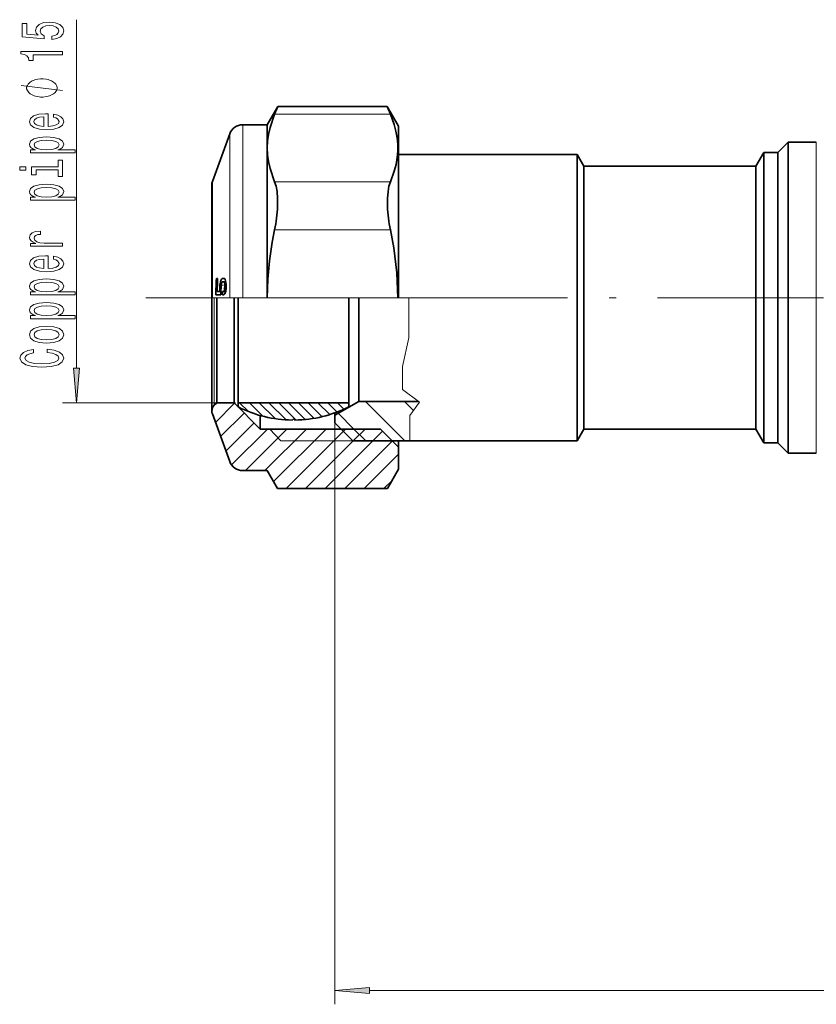
# Model space of a CAD drawing. Extents: x 0 to 420, y 0 to 297.
# Drawn here: x 56 to 113, y 101 to 172 of the extents above; entities that cross this region are included whole.
import ezdxf

# ---------------------------------------------------------------- set-up
doc = ezdxf.new("R2010")
doc.units = 0
doc.linetypes.add('DASHDOT', pattern=[18.5, 12, -3, 0.5, -3])

msp = doc.modelspace()

# ---------------------------------------------------------------- linework, layer by layer
at = {"color": 7, "lineweight": 13}
for p, q in [((59.624039, 147.246674), (59.624039, 172.449677)), ((82.317719, 165.628952), (73.947968, 165.628952)), ((71.638489, 164.849899), (71.638489, 158.342712)), ((70.698792, 164.191925), (70.698792, 158.027267)), ((113.104599, 162.222702), (113.104599, 163.599899)), ((113.104599, 141.099899), (113.104599, 162.222702)), ((69.447899, 160.755112), (69.447899, 156.379578)), ((82.317719, 160.721481), (73.947968, 160.721481)), ((70.698792, 158.027267), (70.698792, 152.349899)), ((71.638489, 158.342712), (71.638489, 152.349899)), ((82.317719, 157.25737), (73.947968, 157.25737)), ((69.447899, 156.379578), (69.447899, 152.349899)), ((70.079315, 153.249893), (69.988693, 153.249893)), ((70.436745, 153.049896), (70.34594, 153.049896)), ((70.441978, 153.249893), (70.351288, 153.249893)), ((69.447899, 152.349899), (69.411713, 152.349899)), ((69.447899, 152.349899), (70.698792, 152.349899)), ((69.587448, 152.349655), (69.587448, 148.622009)), ((71.638489, 152.349899), (70.698792, 152.349899)), ((73.411713, 152.349899), (71.638489, 152.349899)), ((73.411713, 152.349899), (82.853973, 152.349899)), ((82.911713, 152.349899), (82.853973, 152.349899)), ((83.660202, 152.349899), (82.911713, 152.349899)), ((83.660202, 149.450363), (83.660202, 152.349899)), ((83.193092, 147.387848), (83.660202, 149.450363)), ((69.587448, 148.622009), (69.587448, 144.580307)), ((83.187729, 147.364166), (83.193092, 147.387848)), ((83.187729, 145.703735), (83.187729, 147.364166)), ((84.424133, 144.805435), (83.187729, 145.703735)), ((71.11171, 144.756195), (58.624039, 144.756195)), ((69.664856, 143.339371), (71.043159, 144.717682)), ((71.419846, 144.756195), (72.04921, 144.126831)), ((72.126953, 144.756195), (73.096161, 143.786987)), ((72.834061, 144.756195), (73.983398, 143.606857)), ((73.541168, 144.756195), (74.774643, 143.522705)), ((74.248276, 144.756195), (75.495903, 143.50856)), ((74.955383, 144.756195), (76.164871, 143.546707)), ((75.662491, 144.756195), (76.788467, 143.630219)), ((76.369598, 144.756195), (77.375717, 143.750076)), ((77.076698, 144.756195), (77.932266, 143.90062)), ((77.783806, 144.756195), (78.45752, 144.082474)), ((78.490913, 144.756195), (78.958824, 144.288284)), ((79.198021, 144.756195), (79.311714, 144.642502)), ((80.512863, 144.85556), (83.36377, 142.004654)), ((83.341293, 144.85556), (83.990433, 144.206421)), ((83.725403, 143.843704), (84.424133, 144.805435)), ((70.04528, 142.305588), (71.75029, 144.010605)), ((78.554855, 143.985138), (79.68515, 142.854843)), ((83.725403, 141.999893), (83.725403, 143.843704)), ((70.413483, 141.259583), (72.467636, 143.313721)), ((78.311714, 143.305176), (78.311714, 101.267319)), ((70.836761, 140.268631), (73.424362, 142.856247)), ((71.837051, 139.854721), (74.838577, 142.856247)), ((73.251572, 139.855026), (76.253204, 142.856659)), ((74.393471, 142.004517), (73.605606, 142.854935)), ((73.866814, 139.056046), (77.667007, 142.856247)), ((74.772903, 138.547928), (78.923256, 142.698288)), ((78.923256, 142.698288), (79.081223, 142.856247)), ((79.637856, 141.998672), (80.495438, 142.856247)), ((79.68515, 142.854843), (80.534767, 142.005234)), ((81.0522, 141.998795), (81.756668, 142.703262)), ((81.204727, 142.004517), (74.393471, 142.004517)), ((76.187119, 138.547928), (79.637856, 141.998672)), ((77.601334, 138.547928), (81.0522, 141.998795)), ((79.015549, 138.547928), (82.463791, 141.996185)), ((80.429764, 138.547928), (82.910553, 141.028717)), ((81.843971, 138.547928), (82.440887, 139.144852)), ((80.8022, 102.267319), (324.961243, 102.267319))]:
    msp.add_line(p, q, dxfattribs=at)
at = {"color": 7, "lineweight": 35}
for p, q in [((73.411713, 164.849899), (74.170898, 166.164856)), ((74.170898, 166.164856), (73.947968, 165.628952)), ((82.094788, 166.164856), (74.170898, 166.164856)), ((82.094788, 166.164856), (82.317719, 165.628952)), ((82.911713, 164.749893), (82.094788, 166.164856)), ((73.411713, 164.849899), (71.638489, 164.849899)), ((73.411713, 164.849899), (73.411713, 163.175217)), ((82.911713, 164.749893), (82.911713, 158.294769)), ((69.447899, 160.755112), (70.698792, 164.191925)), ((73.411713, 163.175217), (73.411713, 158.342712)), ((110.311707, 162.849899), (111.061707, 163.599899)), ((111.061707, 162.222702), (111.061707, 163.599899)), ((111.061707, 163.599899), (113.104599, 163.599899)), ((82.911713, 162.699905), (95.811707, 162.699905)), ((95.811707, 147.387848), (95.811707, 162.699905)), ((96.30246, 161.849899), (95.811707, 162.699905)), ((108.73436, 161.849899), (109.311707, 162.849899)), ((109.311707, 147.315933), (109.311707, 162.849899)), ((109.311707, 162.849899), (110.311707, 162.849899)), ((110.311707, 162.849899), (110.311707, 143.135284)), ((110.311707, 147.315933), (110.311707, 162.849899)), ((96.30246, 147.795349), (96.30246, 161.849899)), ((96.30246, 161.849899), (108.73436, 161.849899)), ((108.73436, 147.795349), (108.73436, 161.849899)), ((111.061707, 162.222702), (111.061707, 142.477097)), ((69.411713, 160.549896), (69.411713, 156.281189)), ((73.411713, 158.342712), (73.411713, 152.349899)), ((82.911713, 158.294769), (82.911713, 152.349899)), ((69.411713, 156.281189), (69.411713, 152.349899)), ((69.739746, 153.749893), (69.829712, 153.749893)), ((69.977493, 152.799896), (69.988693, 153.249893)), ((70.178925, 153.499893), (70.269379, 153.499893)), ((70.190048, 153.749893), (70.280243, 153.749893)), ((70.426086, 153.499893), (70.269379, 153.499893)), ((70.34594, 153.049896), (70.351288, 153.249893)), ((70.436745, 153.049896), (70.441978, 153.249893)), ((69.411713, 152.349899), (69.411713, 148.41861)), ((69.701584, 152.549896), (70.065475, 152.549896)), ((69.763184, 152.34967), (69.763184, 148.706268)), ((69.795715, 152.799896), (69.977493, 152.799896)), ((70.068398, 152.799896), (69.977493, 152.799896)), ((70.174637, 152.549896), (70.177483, 152.799896)), ((70.174637, 152.549896), (70.247421, 152.549896)), ((70.177483, 152.799896), (70.250214, 152.799896)), ((70.407669, 152.799896), (70.250214, 152.799896)), ((71.011719, 152.34967), (71.011719, 148.706268)), ((71.311714, 144.756195), (71.311714, 152.350021)), ((79.311714, 144.756195), (79.311714, 152.350021)), ((80.043762, 144.856277), (80.043762, 152.350433)), ((69.411713, 144.155731), (69.411713, 148.41861)), ((69.763184, 148.706268), (69.763184, 144.756195)), ((71.011719, 148.706268), (71.011719, 144.756195)), ((95.811707, 141.999893), (95.811707, 147.387848)), ((96.30246, 142.849899), (96.30246, 147.795349)), ((108.73436, 142.849899), (108.73436, 147.795349)), ((109.311707, 141.849899), (109.311707, 147.315933)), ((110.311707, 141.849899), (110.311707, 147.315933)), ((69.763184, 144.756195), (69.587448, 144.580307)), ((71.011719, 144.756195), (69.763184, 144.756195)), ((71.011719, 144.756195), (72.911713, 142.854935)), ((71.311714, 144.756195), (71.311714, 144.455948)), ((71.311714, 144.756195), (79.311714, 144.756195)), ((80.043762, 144.856277), (78.311714, 143.85553)), ((79.311714, 144.756195), (79.311714, 144.455948)), ((84.354156, 144.856277), (80.043762, 144.856277)), ((69.447899, 143.950378), (70.698792, 140.511917)), ((72.911713, 143.834991), (72.911713, 142.854935)), ((78.311714, 143.85553), (78.311714, 144.026886)), ((78.311714, 143.85553), (78.311714, 143.305176)), ((75.311714, 143.605362), (75.212265, 143.505859)), ((75.311714, 143.605362), (75.411156, 143.505859)), ((78.311714, 143.305176), (79.61171, 142.004517)), ((110.311707, 143.135284), (110.311707, 141.849899)), ((81.61171, 142.854935), (72.911713, 142.854935)), ((81.61171, 142.854935), (82.911713, 141.554321)), ((96.30246, 142.849899), (95.811707, 141.999893)), ((96.30246, 142.849899), (108.73436, 142.849899)), ((108.73436, 142.849899), (109.311707, 141.849899)), ((111.061707, 141.099899), (111.061707, 142.477097)), ((83.725403, 142.004517), (79.61171, 142.004517)), ((82.911713, 142.004517), (82.911713, 141.554321)), ((83.725403, 141.999893), (95.811707, 141.999893)), ((109.311707, 141.849899), (110.311707, 141.849899)), ((110.311707, 141.849899), (111.061707, 141.099899)), ((82.911713, 141.554321), (82.911713, 139.953751)), ((111.061707, 141.099899), (113.104599, 141.099899)), ((73.411713, 139.853729), (71.638489, 139.853729)), ((73.411713, 139.853729), (74.165993, 138.546906)), ((82.911713, 139.953751), (82.099701, 138.546906)), ((82.099701, 138.546906), (74.165993, 138.546906))]:
    msp.add_line(p, q, dxfattribs=at)
at = {"color": 7, "linetype": 'DASHDOT', "lineweight": 13, "ltscale": 0.006056}
msp.add_line((70.210236, 153.249893), (69.968002, 153.249893), dxfattribs=at)
at = {"color": 7, "linetype": 'DASHDOT', "lineweight": 13, "ltscale": 0.005695}
msp.add_line((70.455727, 153.049896), (70.227936, 153.049896), dxfattribs=at)
at = {"color": 7, "linetype": 'DASHDOT', "lineweight": 13, "ltscale": 0.005787}
msp.add_line((70.481056, 153.249893), (70.249588, 153.249893), dxfattribs=at)
at = {"color": 7, "linetype": 'DASHDOT', "lineweight": 13}
msp.add_line((64.62645, 152.349899), (145.998032, 152.349899), dxfattribs=at)
at = {"color": 7, "linetype": 'DASHDOT', "lineweight": 13, "ltscale": 0.024834}
msp.add_line((83.010262, 152.349899), (82.016907, 152.349899), dxfattribs=at)
at = {"color": 7, "lineweight": 13}
for points in [[(57.841614, 171.025757), (58.196083, 171.082825), (58.47274, 171.209915), (58.645653, 171.396652), (58.710491, 171.635269), (58.632683, 171.897232), (58.420868, 172.102127), (58.083691, 172.231812), (57.651413, 172.281097), (57.249397, 172.237), (56.933834, 172.112503), (56.730667, 171.917984), (56.657177, 171.666397), (56.709053, 171.471878), (56.8517, 171.321442), (56.043343, 171.394058), (56.043343, 172.182541), (55.688877, 172.182541), (55.688877, 171.220291), (57.279655, 171.077637), (57.279655, 171.285126), (57.076485, 171.435562), (57.002998, 171.627487), (57.050552, 171.793488), (57.188881, 171.920578), (57.400696, 172.000977), (57.673027, 172.02951), (57.945362, 172.000977), (58.157181, 171.917984), (58.291183, 171.790894), (58.338734, 171.627487), (58.308475, 171.490021), (58.209053, 171.383682), (58.053432, 171.305878), (57.841614, 171.266968)], [(58.624039, 169.910919), (58.624039, 170.146942), (55.602425, 170.146942), (55.602425, 169.970581), (55.866112, 169.923889), (56.043343, 169.830521), (56.147091, 169.687866), (56.181671, 169.490753), (56.48859, 169.490753), (56.48859, 169.910919)], [(57.124039, 168.17691), (57.024036, 168.17691), (56.824036, 168.146912), (56.674034, 168.116913), (56.574036, 168.086914), (56.424034, 168.026917), (56.274036, 167.93692), (56.174034, 167.846909), (56.124039, 167.786911), (56.074036, 167.696915), (56.024036, 167.57692), (56.024036, 167.516907), (56.024036, 167.456909), (56.074036, 167.336914), (56.124039, 167.246918), (56.174034, 167.18692), (56.274036, 167.096909), (56.424034, 167.006912), (56.574036, 166.946915), (56.674034, 166.916916), (56.824036, 166.886917), (57.024036, 166.856918), (57.124039, 166.856918), (57.224037, 166.856918), (57.424034, 166.886917), (57.574036, 166.916916), (57.674034, 166.946915), (57.824036, 167.006912), (57.974037, 167.096909), (58.074036, 167.18692), (58.124039, 167.246918), (58.174034, 167.336914), (58.224037, 167.456909), (58.224037, 167.516907), (58.224037, 167.57692), (58.174034, 167.696915), (58.124039, 167.786911), (58.074036, 167.846909), (57.974037, 167.93692), (57.824036, 168.026917), (57.674034, 168.086914), (57.574036, 168.116913), (57.424034, 168.146912), (57.224037, 168.17691)], [(57.573605, 164.739044), (57.573605, 165.652008), (57.39637, 165.654602), (56.899254, 165.613113), (56.527496, 165.498993), (56.302711, 165.317429), (56.220581, 165.076218), (56.307034, 164.840195), (56.54911, 164.658646), (56.942482, 164.541931), (57.461212, 164.500427), (57.992912, 164.539337), (58.381962, 164.656052), (58.624039, 164.835007), (58.706169, 165.068436), (58.649971, 165.270752), (58.502998, 165.436737), (58.269569, 165.55864), (57.958328, 165.628662), (57.958328, 165.403015), (58.131241, 165.356339), (58.260925, 165.288895), (58.36467, 165.09697), (58.31712, 164.949127), (58.165825, 164.837601), (57.919426, 164.764984), (57.586571, 164.739044)], [(57.253719, 164.739044), (56.955448, 164.767578), (56.734985, 164.837601), (56.600983, 164.943939), (56.553432, 165.084), (56.600983, 165.221466), (56.734985, 165.327805), (56.955448, 165.392639), (57.253719, 165.415985)], [(56.661499, 163.043228), (56.302711, 163.043228), (56.302711, 162.814987), (59.52317, 162.814987), (59.52317, 163.043228), (58.269569, 163.043228), (58.47274, 163.123627), (58.606747, 163.214401), (58.706169, 163.442642), (58.624039, 163.660507), (58.37764, 163.831696), (57.98859, 163.943222), (57.461212, 163.984726), (56.938156, 163.943222), (56.54911, 163.831696), (56.307034, 163.660507), (56.220581, 163.442642), (56.246513, 163.318146), (56.328648, 163.211807), (56.466976, 163.121033)], [(58.36467, 163.403748), (58.308475, 163.250717), (58.135567, 163.139191), (57.854584, 163.069153), (57.461212, 163.045822), (57.072163, 163.069153), (56.791183, 163.139191), (56.622597, 163.250717), (56.562077, 163.403748), (56.622597, 163.543793), (56.795506, 163.655319), (57.076485, 163.725357), (57.461212, 163.751297), (57.850262, 163.725357), (58.135567, 163.655319), (58.308475, 163.543793)], [(55.52029, 161.822037), (55.52029, 161.580826), (55.952568, 161.580826), (55.952568, 161.822037)], [(58.304153, 161.814255), (56.38052, 161.814255), (56.38052, 161.228088), (56.704727, 161.228088), (56.704727, 161.586014), (58.304153, 161.586014), (58.304153, 161.119156), (58.624039, 161.119156), (58.624039, 162.286301), (58.304153, 162.286301)], [(56.661499, 159.620453), (56.302711, 159.620453), (56.302711, 159.392212), (59.52317, 159.392212), (59.52317, 159.620453), (58.269569, 159.620453), (58.47274, 159.700851), (58.606747, 159.791641), (58.706169, 160.019882), (58.624039, 160.237747), (58.37764, 160.408936), (57.98859, 160.520447), (57.461212, 160.561951), (56.938156, 160.520447), (56.54911, 160.408936), (56.307034, 160.237747), (56.220581, 160.019882), (56.246513, 159.895386), (56.328648, 159.789047), (56.466976, 159.698257)], [(58.36467, 159.980972), (58.308475, 159.827942), (58.135567, 159.716415), (57.854584, 159.646393), (57.461212, 159.623047), (57.072163, 159.646393), (56.791183, 159.716415), (56.622597, 159.827942), (56.562077, 159.980972), (56.622597, 160.121033), (56.795506, 160.232559), (57.076485, 160.302582), (57.461212, 160.328522), (57.850262, 160.302582), (58.135567, 160.232559), (58.308475, 160.121033)], [(58.624039, 156.068008), (58.624039, 156.296249), (57.296947, 156.296249), (56.977062, 156.319595), (56.747955, 156.389618), (56.609627, 156.503738), (56.562077, 156.656769), (56.592339, 156.770889), (56.678791, 156.856476), (56.825768, 156.908356), (57.024612, 156.926514), (57.024612, 157.157349), (56.674469, 157.126221), (56.423748, 157.040634), (56.272453, 156.89798), (56.220581, 156.703445), (56.255161, 156.571182), (56.341614, 156.457062), (56.48859, 156.355896), (56.687439, 156.275497), (56.302711, 156.275497), (56.302711, 156.068008)], [(57.573605, 154.470749), (57.573605, 155.383713), (57.39637, 155.386307), (56.899254, 155.344803), (56.527496, 155.230682), (56.302711, 155.049133), (56.220581, 154.807922), (56.307034, 154.571899), (56.54911, 154.390335), (56.942482, 154.273621), (57.461212, 154.232132), (57.992912, 154.271027), (58.381962, 154.387741), (58.624039, 154.566711), (58.706169, 154.80014), (58.649971, 155.002441), (58.502998, 155.168442), (58.269569, 155.290344), (57.958328, 155.360367), (57.958328, 155.13472), (58.131241, 155.088028), (58.260925, 155.020599), (58.36467, 154.828674), (58.31712, 154.680832), (58.165825, 154.569305), (57.919426, 154.496674), (57.586571, 154.470749)], [(57.253719, 154.470749), (56.955448, 154.499268), (56.734985, 154.569305), (56.600983, 154.675644), (56.553432, 154.815704), (56.600983, 154.953171), (56.734985, 155.059509), (56.955448, 155.124344), (57.253719, 155.14769)], [(56.661499, 152.774918), (56.302711, 152.774918), (56.302711, 152.546677), (59.52317, 152.546677), (59.52317, 152.774918), (58.269569, 152.774918), (58.47274, 152.855331), (58.606747, 152.946106), (58.706169, 153.174347), (58.624039, 153.392212), (58.37764, 153.5634), (57.98859, 153.674927), (57.461212, 153.716415), (56.938156, 153.674927), (56.54911, 153.5634), (56.307034, 153.392212), (56.220581, 153.174347), (56.246513, 153.04985), (56.328648, 152.943512), (56.466976, 152.852737)], [(58.36467, 153.135437), (58.308475, 152.982407), (58.135567, 152.87088), (57.854584, 152.800858), (57.461212, 152.777512), (57.072163, 152.800858), (56.791183, 152.87088), (56.622597, 152.982407), (56.562077, 153.135437), (56.622597, 153.275497), (56.795506, 153.387024), (57.076485, 153.457047), (57.461212, 153.482986), (57.850262, 153.457047), (58.135567, 153.387024), (58.308475, 153.275497)], [(56.661499, 151.063538), (56.302711, 151.063538), (56.302711, 150.835297), (59.52317, 150.835297), (59.52317, 151.063538), (58.269569, 151.063538), (58.47274, 151.143936), (58.606747, 151.234726), (58.706169, 151.462967), (58.624039, 151.680832), (58.37764, 151.852005), (57.98859, 151.963531), (57.461212, 152.005035), (56.938156, 151.963531), (56.54911, 151.852005), (56.307034, 151.680832), (56.220581, 151.462967), (56.246513, 151.33847), (56.328648, 151.232132), (56.466976, 151.141342)], [(58.36467, 151.424057), (58.308475, 151.271027), (58.135567, 151.1595), (57.854584, 151.089478), (57.461212, 151.066132), (57.072163, 151.089478), (56.791183, 151.1595), (56.622597, 151.271027), (56.562077, 151.424057), (56.622597, 151.564117), (56.795506, 151.675644), (57.076485, 151.745667), (57.461212, 151.771606), (57.850262, 151.745667), (58.135567, 151.675644), (58.308475, 151.564117)], [(57.465538, 149.069443), (57.992912, 149.110947), (58.381962, 149.230255), (58.624039, 149.419586), (58.706169, 149.673767), (58.624039, 149.925354), (58.386284, 150.114685), (57.997238, 150.233994), (57.465538, 150.278091), (56.938156, 150.233994), (56.544785, 150.114685), (56.307034, 149.925354), (56.220581, 149.673767), (56.307034, 149.419586), (56.54911, 149.230255), (56.938156, 149.110947)], [(57.461212, 149.302872), (57.072163, 149.326218), (56.791183, 149.398834), (56.618271, 149.515549), (56.557755, 149.673767), (56.618271, 149.829391), (56.786861, 149.946106), (57.072163, 150.018723), (57.461212, 150.044662), (57.854584, 150.018723), (58.139885, 149.946106), (58.312798, 149.829391), (58.368996, 149.673767), (58.312798, 149.515549), (58.139885, 149.398834), (57.854584, 149.326218)], [(57.508762, 148.382553), (57.871876, 148.330688), (58.131241, 148.245087), (58.291183, 148.125778), (58.343056, 147.985733), (58.265247, 147.817139), (58.031818, 147.68486), (57.651413, 147.59668), (57.124039, 147.568146), (56.600983, 147.59668), (56.216255, 147.682266), (55.982826, 147.814545), (55.900696, 147.985733), (55.943924, 148.110229), (56.064957, 148.216568), (56.259483, 148.299561), (56.527496, 148.356628), (56.527496, 148.603012), (56.116833, 148.525208), (55.805595, 148.390335), (55.611069, 148.206192), (55.541904, 147.985733), (55.649971, 147.7108), (55.952568, 147.500717), (56.449684, 147.365845), (57.124039, 147.319153), (57.798386, 147.365845), (58.295509, 147.500717), (58.602425, 147.7108), (58.706169, 147.985733), (58.624039, 148.226944), (58.394928, 148.421463), (58.018852, 148.558929), (57.508762, 148.631546)], [(59.406147, 147.246674), (59.624039, 144.756195), (59.841927, 147.246674)], [(80.8022, 102.485207), (78.311714, 102.267319), (80.8022, 102.049431)]]:
    msp.add_lwpolyline(points, close=True, dxfattribs=at)
msp.add_lwpolyline([(58.624039, 167.336914), (55.624039, 167.696915)], dxfattribs=at)
at = {"color": 7, "lineweight": 35}
for points in [[(73.947968, 165.628952), (73.614586, 164.667542), (73.499977, 164.155701), (73.433838, 163.664963), (73.411713, 163.175217)], [(82.317719, 165.628952), (82.59259, 164.872528), (82.718216, 164.393219), (82.803482, 163.915848), (82.847519, 163.439789), (82.849869, 162.964249), (82.809029, 162.476562), (82.724838, 161.987564), (82.598206, 161.496567), (82.317719, 160.721481)], [(73.411713, 163.175217), (73.433838, 162.685471), (73.499977, 162.194733), (73.614586, 161.682892), (73.947968, 160.721481)], [(73.947968, 160.721481), (74.050682, 160.408783), (74.121529, 160.039444), (74.165657, 159.527634), (74.165451, 158.968613)], [(82.317719, 160.721481), (82.215019, 160.408813), (82.144173, 160.03952), (82.100037, 159.527649), (82.100243, 158.968613)], [(73.947968, 157.25737), (73.774582, 156.363312), (73.574341, 155.018494), (73.452568, 153.681824), (73.411713, 152.349899)], [(82.317719, 157.25737), (82.559097, 155.959579), (82.779587, 154.149353), (82.853973, 152.349899)], [(69.988693, 153.249893), (70.048409, 153.584946), (70.109177, 153.700104), (70.162582, 153.744156), (70.190048, 153.749893)], [(70.079315, 153.249893), (70.102982, 153.400909), (70.14238, 153.479584), (70.166443, 153.497543), (70.178925, 153.499893)], [(70.436745, 153.049896), (70.411591, 152.818161), (70.349899, 152.635452), (70.306976, 152.577255), (70.28363, 152.55986), (70.247421, 152.549896)], [(70.34594, 153.049896), (70.324615, 152.899933), (70.301926, 152.842987), (70.280212, 152.813751), (70.268372, 152.804932), (70.250214, 152.799896)], [(70.351288, 153.249893), (70.337418, 153.402588), (70.311371, 153.469589), (70.294403, 153.489822), (70.28212, 153.49736), (70.269379, 153.499893)], [(70.441978, 153.249893), (70.429108, 153.481033), (70.377136, 153.664749), (70.337532, 153.722839), (70.315346, 153.740082), (70.280243, 153.749893)]]:
    msp.add_lwpolyline(points, dxfattribs=at)
for centre, radius, start, end in [((71.638489, 163.849899), 1, 90.000003, 159.999995), ((70.0224, 160.548141), 0.6107, 160.187921, 179.834933), ((63.913818, 159.407974), 10.261598, 347.9029, 357.545902), ((92.351807, 159.407974), 10.261532, 182.454096, 192.097162), ((95.062393, 152.343399), 25.361664, 176.820866, 179.533462), ((95.931793, 152.339828), 26.140139, 176.907814, 178.991541), ((97.966232, 152.348099), 27.901495, 178.147822, 179.58559), ((70.012413, 144.155762), 0.600699, 135.028195, 180.002795), ((70.012573, 144.155746), 0.600866, 180.000664, 199.985689), ((75.311737, 152.396027), 8.890731, 243.262109, 269.35895), ((75.311691, 152.396027), 8.890731, 270.641052, 296.7379), ((71.63858, 140.853714), 1.000007, 199.986495, 269.994424)]:
    msp.add_arc(centre, radius, start, end, dxfattribs=at)
at = {"color": 7, "lineweight": 13}
for points in [[(59.406147, 147.246674), (59.624039, 144.756195), (59.406147, 147.246674), (59.841927, 147.246674)], [(80.8022, 102.485207), (78.311714, 102.267319), (80.8022, 102.485207), (80.8022, 102.049431)]]:
    msp.add_solid(points, dxfattribs=at)

doc.saveas('drawing.dxf')
